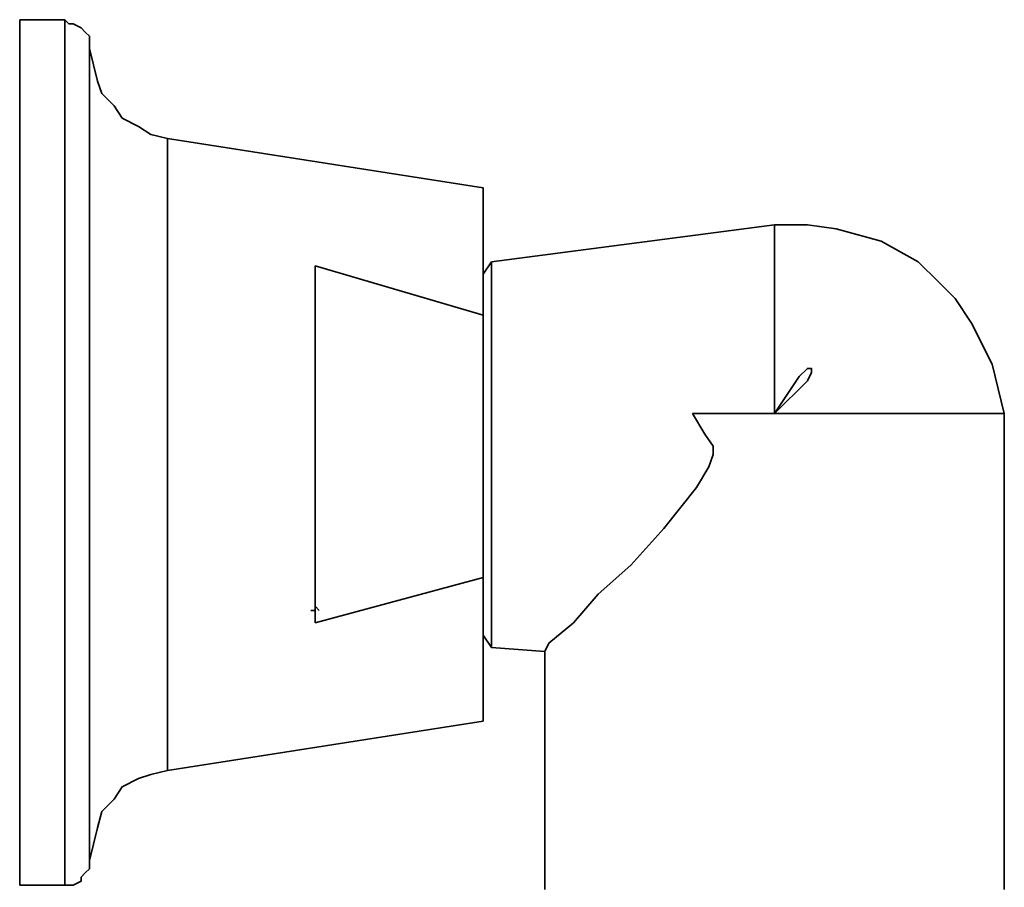
# Model space of a CAD drawing. Extents: x 61 to 709, y -31 to 639.
# Drawn here: x 176 to 212, y 172 to 204 of the extents above; entities that cross this region are included whole.
import ezdxf

# ---------------------------------------------------------------- set-up
doc = ezdxf.new("R2010")
doc.units = 0
doc.header["$MEASUREMENT"] = 0
doc.layers.get('0').update_dxf_attribs({"lineweight": 0})

msp = doc.modelspace()

# ---------------------------------------------------------------- linework, layer by layer
at = {"color": 7, "lineweight": 35}
for points in [[(178.04, 203.788), (178.04, 203.788), (176.4, 203.788), (176.4, 203.788)], [(193.246, 197.675), (193.246, 197.675), (181.767, 199.464), (181.767, 199.464)], [(203.831, 196.334), (203.831, 196.334), (193.544, 194.992), (193.544, 194.992)], [(193.246, 193.054), (193.246, 193.054), (187.134, 194.843), (187.134, 194.843)], [(193.544, 194.992), (193.544, 194.992), (193.246, 194.545), (193.246, 194.545)], [(193.246, 193.054), (193.246, 193.054), (193.246, 183.513), (193.246, 183.513)], [(203.831, 189.476), (203.831, 189.476), (203.831, 189.476), (203.831, 189.476)], [(212.179, 172.183), (212.179, 172.183), (212.179, 189.476), (212.179, 189.476)], [(187.134, 181.873), (187.134, 181.873), (193.246, 183.513), (193.246, 183.513)], [(193.246, 181.426), (193.246, 181.426), (193.544, 180.978), (193.544, 180.978)], [(193.544, 180.978), (193.544, 180.978), (195.482, 180.829), (195.482, 180.829)], [(195.482, 180.829), (195.482, 180.829), (195.482, 172.183), (195.482, 172.183)], [(181.767, 176.506), (181.767, 176.506), (193.246, 178.295), (193.246, 178.295)], [(181.767, 176.506), (181.767, 176.506), (181.767, 176.506), (181.767, 176.506)], [(178.934, 173.226), (178.934, 173.226), (178.934, 173.226), (178.934, 173.226)], [(176.4, 172.332), (176.4, 172.332), (178.04, 172.332), (178.04, 172.332)], [(176.4, 172.332), (176.4, 172.332), (176.4, 172.332), (176.4, 172.332)]]:
    msp.add_open_spline(points, degree=3, dxfattribs=at)
for points, knots in [([(176.4, 203.788), (176.4, 203.788), (176.4, 203.638), (176.4, 203.638), (176.4, 203.638), (176.4, 203.34), (176.4, 203.34), (176.4, 203.34), (176.4, 202.893), (176.4, 202.893), (176.4, 202.893), (176.4, 202.297), (176.4, 202.297), (176.4, 202.297), (176.4, 201.402), (176.4, 201.402), (176.4, 201.402), (176.4, 200.359), (176.4, 200.359), (176.4, 200.359), (176.4, 199.166), (176.4, 199.166), (176.4, 199.166), (176.4, 197.824), (176.4, 197.824), (176.4, 197.824), (176.4, 196.334), (176.4, 196.334), (176.4, 196.334), (176.4, 194.694), (176.4, 194.694), (176.4, 194.694), (176.4, 193.054), (176.4, 193.054), (176.4, 193.054), (176.4, 191.265), (176.4, 191.265), (176.4, 191.265), (176.4, 189.476), (176.4, 189.476), (176.4, 189.476), (176.4, 187.687), (176.4, 187.687), (176.4, 187.687), (176.4, 185.749), (176.4, 185.749), (176.4, 185.749), (176.4, 183.96), (176.4, 183.96), (176.4, 183.96), (176.4, 182.32), (176.4, 182.32), (176.4, 182.32), (176.4, 180.68), (176.4, 180.68), (176.4, 180.68), (176.4, 179.04), (176.4, 179.04), (176.4, 179.04), (176.4, 177.699), (176.4, 177.699), (176.4, 177.699), (176.4, 176.357), (176.4, 176.357), (176.4, 176.357), (176.4, 175.164), (176.4, 175.164), (176.4, 175.164), (176.4, 174.27), (176.4, 174.27), (176.4, 174.27), (176.4, 173.524), (176.4, 173.524), (176.4, 173.524), (176.4, 172.928), (176.4, 172.928), (176.4, 172.928), (176.4, 172.481), (176.4, 172.481), (176.4, 172.481), (176.4, 172.332), (176.4, 172.332)], [0, 0, 0, 0, 1, 1, 1, 2, 2, 2, 3, 3, 3, 4, 4, 4, 5, 5, 5, 6, 6, 6, 7, 7, 7, 8, 8, 8, 9, 9, 9, 10, 10, 10, 11, 11, 11, 12, 12, 12, 13, 13, 13, 14, 14, 14, 15, 15, 15, 16, 16, 16, 17, 17, 17, 18, 18, 18, 19, 19, 19, 20, 20, 20, 21, 21, 21, 22, 22, 22, 23, 23, 23, 24, 24, 24, 25, 25, 25, 26, 26, 26, 27, 27, 27, 27]), ([(178.934, 202.744), (178.934, 202.744), (178.934, 203.042), (178.934, 203.042), (178.934, 203.042), (178.934, 203.191), (178.934, 203.191), (178.934, 203.191), (178.785, 203.34), (178.785, 203.34), (178.785, 203.34), (178.636, 203.489), (178.636, 203.489), (178.636, 203.489), (178.338, 203.638), (178.338, 203.638), (178.338, 203.638), (178.189, 203.638), (178.189, 203.638), (178.189, 203.638), (178.04, 203.788), (178.04, 203.788)], [0, 0, 0, 0, 1, 1, 1, 2, 2, 2, 3, 3, 3, 4, 4, 4, 5, 5, 5, 6, 6, 6, 7, 7, 7, 7]), ([(178.04, 172.332), (178.04, 172.332), (178.04, 172.332), (178.04, 172.332), (178.04, 172.332), (178.04, 172.481), (178.04, 172.481), (178.04, 172.481), (178.04, 172.928), (178.04, 172.928), (178.04, 172.928), (178.04, 173.524), (178.04, 173.524), (178.04, 173.524), (178.04, 174.27), (178.04, 174.27), (178.04, 174.27), (178.04, 175.164), (178.04, 175.164), (178.04, 175.164), (178.04, 176.357), (178.04, 176.357), (178.04, 176.357), (178.04, 177.699), (178.04, 177.699), (178.04, 177.699), (178.04, 179.04), (178.04, 179.04), (178.04, 179.04), (178.04, 180.68), (178.04, 180.68), (178.04, 180.68), (178.04, 182.32), (178.04, 182.32), (178.04, 182.32), (178.04, 183.96), (178.04, 183.96), (178.04, 183.96), (178.04, 185.749), (178.04, 185.749), (178.04, 185.749), (178.04, 187.687), (178.04, 187.687), (178.04, 187.687), (178.04, 189.476), (178.04, 189.476), (178.04, 189.476), (178.04, 191.265), (178.04, 191.265), (178.04, 191.265), (178.04, 193.054), (178.04, 193.054), (178.04, 193.054), (178.04, 194.694), (178.04, 194.694), (178.04, 194.694), (178.04, 196.334), (178.04, 196.334), (178.04, 196.334), (178.04, 197.824), (178.04, 197.824), (178.04, 197.824), (178.04, 199.166), (178.04, 199.166), (178.04, 199.166), (178.04, 200.359), (178.04, 200.359), (178.04, 200.359), (178.04, 201.402), (178.04, 201.402), (178.04, 201.402), (178.04, 202.297), (178.04, 202.297), (178.04, 202.297), (178.04, 202.893), (178.04, 202.893), (178.04, 202.893), (178.04, 203.34), (178.04, 203.34), (178.04, 203.34), (178.04, 203.638), (178.04, 203.638), (178.04, 203.638), (178.04, 203.788), (178.04, 203.788)], [0, 0, 0, 0, 1, 1, 1, 2, 2, 2, 3, 3, 3, 4, 4, 4, 5, 5, 5, 6, 6, 6, 7, 7, 7, 8, 8, 8, 9, 9, 9, 10, 10, 10, 11, 11, 11, 12, 12, 12, 13, 13, 13, 14, 14, 14, 15, 15, 15, 16, 16, 16, 17, 17, 17, 18, 18, 18, 19, 19, 19, 20, 20, 20, 21, 21, 21, 22, 22, 22, 23, 23, 23, 24, 24, 24, 25, 25, 25, 26, 26, 26, 27, 27, 27, 28, 28, 28, 28]), ([(181.767, 199.464), (181.767, 199.464), (181.171, 199.613), (181.171, 199.613), (181.171, 199.613), (180.723, 199.911), (180.723, 199.911), (180.723, 199.911), (180.127, 200.21), (180.127, 200.21), (180.127, 200.21), (179.829, 200.657), (179.829, 200.657), (179.829, 200.657), (179.382, 201.104), (179.382, 201.104), (179.382, 201.104), (179.233, 201.551), (179.233, 201.551), (179.233, 201.551), (179.084, 202.148), (179.084, 202.148), (179.084, 202.148), (178.934, 202.744), (178.934, 202.744)], [0, 0, 0, 0, 1, 1, 1, 2, 2, 2, 3, 3, 3, 4, 4, 4, 5, 5, 5, 6, 6, 6, 7, 7, 7, 8, 8, 8, 8]), ([(178.934, 202.744), (178.934, 202.744), (178.934, 202.744), (178.934, 202.744), (178.934, 202.744), (178.934, 202.446), (178.934, 202.446), (178.934, 202.446), (178.934, 201.999), (178.934, 201.999), (178.934, 201.999), (178.934, 201.402), (178.934, 201.402), (178.934, 201.402), (178.934, 200.508), (178.934, 200.508), (178.934, 200.508), (178.934, 199.464), (178.934, 199.464), (178.934, 199.464), (178.934, 198.123), (178.934, 198.123), (178.934, 198.123), (178.934, 196.781), (178.934, 196.781), (178.934, 196.781), (178.934, 195.29), (178.934, 195.29), (178.934, 195.29), (178.934, 193.799), (178.934, 193.799), (178.934, 193.799), (178.934, 192.01), (178.934, 192.01), (178.934, 192.01), (178.934, 190.37), (178.934, 190.37), (178.934, 190.37), (178.934, 188.581), (178.934, 188.581), (178.934, 188.581), (178.934, 186.792), (178.934, 186.792), (178.934, 186.792), (178.934, 185.004), (178.934, 185.004), (178.934, 185.004), (178.934, 183.215), (178.934, 183.215), (178.934, 183.215), (178.934, 181.575), (178.934, 181.575), (178.934, 181.575), (178.934, 180.084), (178.934, 180.084), (178.934, 180.084), (178.934, 178.593), (178.934, 178.593), (178.934, 178.593), (178.934, 177.251), (178.934, 177.251), (178.934, 177.251), (178.934, 176.208), (178.934, 176.208), (178.934, 176.208), (178.934, 175.164), (178.934, 175.164), (178.934, 175.164), (178.934, 174.419), (178.934, 174.419), (178.934, 174.419), (178.934, 173.823), (178.934, 173.823), (178.934, 173.823), (178.934, 173.375), (178.934, 173.375), (178.934, 173.375), (178.934, 173.226), (178.934, 173.226)], [0, 0, 0, 0, 1, 1, 1, 2, 2, 2, 3, 3, 3, 4, 4, 4, 5, 5, 5, 6, 6, 6, 7, 7, 7, 8, 8, 8, 9, 9, 9, 10, 10, 10, 11, 11, 11, 12, 12, 12, 13, 13, 13, 14, 14, 14, 15, 15, 15, 16, 16, 16, 17, 17, 17, 18, 18, 18, 19, 19, 19, 20, 20, 20, 21, 21, 21, 22, 22, 22, 23, 23, 23, 24, 24, 24, 25, 25, 25, 26, 26, 26, 26]), ([(181.767, 199.464), (181.767, 199.464), (181.767, 199.464), (181.767, 199.464), (181.767, 199.464), (181.767, 199.166), (181.767, 199.166), (181.767, 199.166), (181.767, 198.719), (181.767, 198.719), (181.767, 198.719), (181.767, 197.973), (181.767, 197.973), (181.767, 197.973), (181.767, 197.228), (181.767, 197.228), (181.767, 197.228), (181.767, 196.184), (181.767, 196.184), (181.767, 196.184), (181.767, 194.992), (181.767, 194.992), (181.767, 194.992), (181.767, 193.65), (181.767, 193.65), (181.767, 193.65), (181.767, 192.159), (181.767, 192.159), (181.767, 192.159), (181.767, 190.669), (181.767, 190.669), (181.767, 190.669), (181.767, 189.178), (181.767, 189.178), (181.767, 189.178), (181.767, 187.687), (181.767, 187.687), (181.767, 187.687), (181.767, 186.047), (181.767, 186.047), (181.767, 186.047), (181.767, 184.556), (181.767, 184.556), (181.767, 184.556), (181.767, 183.065), (181.767, 183.065), (181.767, 183.065), (181.767, 181.724), (181.767, 181.724), (181.767, 181.724), (181.767, 180.531), (181.767, 180.531), (181.767, 180.531), (181.767, 179.338), (181.767, 179.338), (181.767, 179.338), (181.767, 178.444), (181.767, 178.444), (181.767, 178.444), (181.767, 177.699), (181.767, 177.699), (181.767, 177.699), (181.767, 177.102), (181.767, 177.102), (181.767, 177.102), (181.767, 176.655), (181.767, 176.655), (181.767, 176.655), (181.767, 176.506), (181.767, 176.506)], [0, 0, 0, 0, 1, 1, 1, 2, 2, 2, 3, 3, 3, 4, 4, 4, 5, 5, 5, 6, 6, 6, 7, 7, 7, 8, 8, 8, 9, 9, 9, 10, 10, 10, 11, 11, 11, 12, 12, 12, 13, 13, 13, 14, 14, 14, 15, 15, 15, 16, 16, 16, 17, 17, 17, 18, 18, 18, 19, 19, 19, 20, 20, 20, 21, 21, 21, 22, 22, 22, 23, 23, 23, 23]), ([(193.246, 197.675), (193.246, 197.675), (193.246, 197.675), (193.246, 197.675), (193.246, 197.675), (193.246, 197.377), (193.246, 197.377), (193.246, 197.377), (193.246, 196.93), (193.246, 196.93), (193.246, 196.93), (193.246, 196.184), (193.246, 196.184), (193.246, 196.184), (193.246, 195.29), (193.246, 195.29), (193.246, 195.29), (193.246, 194.246), (193.246, 194.246), (193.246, 194.246), (193.246, 193.054), (193.246, 193.054)], [0, 0, 0, 0, 1, 1, 1, 2, 2, 2, 3, 3, 3, 4, 4, 4, 5, 5, 5, 6, 6, 6, 7, 7, 7, 7]), ([(212.179, 189.476), (212.179, 189.476), (211.732, 191.265), (211.732, 191.265), (211.732, 191.265), (210.987, 192.756), (210.987, 192.756), (210.987, 192.756), (210.39, 193.65), (210.39, 193.65), (210.39, 193.65), (209.794, 194.246), (209.794, 194.246), (209.794, 194.246), (209.049, 194.992), (209.049, 194.992), (209.049, 194.992), (207.707, 195.737), (207.707, 195.737), (207.707, 195.737), (206.067, 196.184), (206.067, 196.184), (206.067, 196.184), (205.023, 196.334), (205.023, 196.334), (205.023, 196.334), (203.831, 196.334), (203.831, 196.334)], [0, 0, 0, 0, 1, 1, 1, 2, 2, 2, 3, 3, 3, 4, 4, 4, 5, 5, 5, 6, 6, 6, 7, 7, 7, 8, 8, 8, 9, 9, 9, 9]), ([(203.831, 189.476), (203.831, 189.476), (203.831, 190.818), (203.831, 190.818), (203.831, 190.818), (203.831, 192.159), (203.831, 192.159), (203.831, 192.159), (203.831, 193.352), (203.831, 193.352), (203.831, 193.352), (203.831, 194.396), (203.831, 194.396), (203.831, 194.396), (203.831, 195.29), (203.831, 195.29), (203.831, 195.29), (203.831, 195.886), (203.831, 195.886), (203.831, 195.886), (203.831, 196.184), (203.831, 196.184), (203.831, 196.184), (203.831, 196.334), (203.831, 196.334)], [0, 0, 0, 0, 1, 1, 1, 2, 2, 2, 3, 3, 3, 4, 4, 4, 5, 5, 5, 6, 6, 6, 7, 7, 7, 8, 8, 8, 8]), ([(187.134, 194.843), (187.134, 194.843), (187.134, 193.501), (187.134, 193.501), (187.134, 193.501), (187.134, 192.159), (187.134, 192.159), (187.134, 192.159), (187.134, 190.669), (187.134, 190.669), (187.134, 190.669), (187.134, 189.178), (187.134, 189.178), (187.134, 189.178), (187.134, 187.538), (187.134, 187.538), (187.134, 187.538), (187.134, 186.047), (187.134, 186.047), (187.134, 186.047), (187.134, 184.556), (187.134, 184.556), (187.134, 184.556), (187.134, 183.215), (187.134, 183.215), (187.134, 183.215), (187.134, 181.873), (187.134, 181.873)], [0, 0, 0, 0, 1, 1, 1, 2, 2, 2, 3, 3, 3, 4, 4, 4, 5, 5, 5, 6, 6, 6, 7, 7, 7, 8, 8, 8, 9, 9, 9, 9]), ([(193.544, 194.992), (193.544, 194.992), (193.544, 194.843), (193.544, 194.843), (193.544, 194.843), (193.544, 194.545), (193.544, 194.545), (193.544, 194.545), (193.544, 194.097), (193.544, 194.097), (193.544, 194.097), (193.544, 193.352), (193.544, 193.352), (193.544, 193.352), (193.544, 192.458), (193.544, 192.458), (193.544, 192.458), (193.544, 191.563), (193.544, 191.563), (193.544, 191.563), (193.544, 190.37), (193.544, 190.37), (193.544, 190.37), (193.544, 189.178), (193.544, 189.178), (193.544, 189.178), (193.544, 187.985), (193.544, 187.985)], [0, 0, 0, 0, 1, 1, 1, 2, 2, 2, 3, 3, 3, 4, 4, 4, 5, 5, 5, 6, 6, 6, 7, 7, 7, 8, 8, 8, 9, 9, 9, 9]), ([(187.134, 194.246), (187.134, 194.246), (187.134, 194.246), (187.134, 194.246), (187.134, 194.246), (187.134, 194.097), (187.134, 194.097), (187.134, 194.097), (187.134, 193.65), (187.134, 193.65)], [0, 0, 0, 0, 1, 1, 1, 2, 2, 2, 3, 3, 3, 3]), ([(203.831, 189.476), (203.831, 189.476), (204.725, 190.818), (204.725, 190.818), (204.725, 190.818), (205.023, 191.116), (205.023, 191.116), (205.023, 191.116), (205.172, 191.116), (205.172, 191.116), (205.172, 191.116), (205.172, 190.967), (205.172, 190.967), (205.172, 190.967), (205.023, 190.669), (205.023, 190.669), (205.023, 190.669), (203.831, 189.476), (203.831, 189.476)], [0, 0, 0, 0, 1, 1, 1, 2, 2, 2, 3, 3, 3, 4, 4, 4, 5, 5, 5, 6, 6, 6, 6]), ([(200.849, 189.476), (200.849, 189.476), (201.296, 188.731), (201.296, 188.731), (201.296, 188.731), (201.595, 188.283), (201.595, 188.283), (201.595, 188.283), (201.595, 187.985), (201.595, 187.985), (201.595, 187.985), (201.445, 187.538), (201.445, 187.538), (201.445, 187.538), (200.998, 186.792), (200.998, 186.792), (200.998, 186.792), (199.806, 185.302), (199.806, 185.302), (199.806, 185.302), (198.613, 183.96), (198.613, 183.96), (198.613, 183.96), (197.42, 182.916), (197.42, 182.916), (197.42, 182.916), (196.526, 181.873), (196.526, 181.873), (196.526, 181.873), (195.631, 181.127), (195.631, 181.127), (195.631, 181.127), (195.482, 180.829), (195.482, 180.829)], [0, 0, 0, 0, 1, 1, 1, 2, 2, 2, 3, 3, 3, 4, 4, 4, 5, 5, 5, 6, 6, 6, 7, 7, 7, 8, 8, 8, 9, 9, 9, 10, 10, 10, 11, 11, 11, 11]), ([(200.849, 189.476), (200.849, 189.476), (201.296, 189.476), (201.296, 189.476), (201.296, 189.476), (201.595, 189.476), (201.595, 189.476), (201.595, 189.476), (201.893, 189.476), (201.893, 189.476), (201.893, 189.476), (202.34, 189.476), (202.34, 189.476), (202.34, 189.476), (202.638, 189.476), (202.638, 189.476), (202.638, 189.476), (203.085, 189.476), (203.085, 189.476), (203.085, 189.476), (203.384, 189.476), (203.384, 189.476), (203.384, 189.476), (203.831, 189.476), (203.831, 189.476)], [0, 0, 0, 0, 1, 1, 1, 2, 2, 2, 3, 3, 3, 4, 4, 4, 5, 5, 5, 6, 6, 6, 7, 7, 7, 8, 8, 8, 8]), ([(212.179, 189.476), (212.179, 189.476), (212.03, 189.476), (212.03, 189.476), (212.03, 189.476), (211.434, 189.476), (211.434, 189.476), (211.434, 189.476), (210.688, 189.476), (210.688, 189.476), (210.688, 189.476), (209.645, 189.476), (209.645, 189.476), (209.645, 189.476), (208.452, 189.476), (208.452, 189.476), (208.452, 189.476), (206.961, 189.476), (206.961, 189.476), (206.961, 189.476), (205.471, 189.476), (205.471, 189.476), (205.471, 189.476), (203.831, 189.476), (203.831, 189.476)], [0, 0, 0, 0, 1, 1, 1, 2, 2, 2, 3, 3, 3, 4, 4, 4, 5, 5, 5, 6, 6, 6, 7, 7, 7, 8, 8, 8, 8]), ([(193.544, 187.985), (193.544, 187.985), (193.544, 186.792), (193.544, 186.792), (193.544, 186.792), (193.544, 185.6), (193.544, 185.6), (193.544, 185.6), (193.544, 184.556), (193.544, 184.556), (193.544, 184.556), (193.544, 183.513), (193.544, 183.513), (193.544, 183.513), (193.544, 182.618), (193.544, 182.618), (193.544, 182.618), (193.544, 182.022), (193.544, 182.022), (193.544, 182.022), (193.544, 181.426), (193.544, 181.426), (193.544, 181.426), (193.544, 181.127), (193.544, 181.127), (193.544, 181.127), (193.544, 180.978), (193.544, 180.978)], [0, 0, 0, 0, 1, 1, 1, 2, 2, 2, 3, 3, 3, 4, 4, 4, 5, 5, 5, 6, 6, 6, 7, 7, 7, 8, 8, 8, 9, 9, 9, 9]), ([(193.246, 183.513), (193.246, 183.513), (193.246, 182.32), (193.246, 182.32), (193.246, 182.32), (193.246, 181.127), (193.246, 181.127), (193.246, 181.127), (193.246, 180.233), (193.246, 180.233), (193.246, 180.233), (193.246, 179.338), (193.246, 179.338), (193.246, 179.338), (193.246, 178.891), (193.246, 178.891), (193.246, 178.891), (193.246, 178.444), (193.246, 178.444), (193.246, 178.444), (193.246, 178.295), (193.246, 178.295)], [0, 0, 0, 0, 1, 1, 1, 2, 2, 2, 3, 3, 3, 4, 4, 4, 5, 5, 5, 6, 6, 6, 7, 7, 7, 7]), ([(186.985, 182.32), (186.985, 182.32), (187.134, 182.32), (187.134, 182.32), (187.134, 182.32), (187.134, 182.469), (187.134, 182.469), (187.134, 182.469), (187.283, 182.32), (187.283, 182.32)], [0, 0, 0, 0, 1, 1, 1, 2, 2, 2, 3, 3, 3, 3]), ([(178.934, 173.226), (178.934, 173.226), (179.084, 173.823), (179.084, 173.823), (179.084, 173.823), (179.233, 174.419), (179.233, 174.419), (179.233, 174.419), (179.382, 175.015), (179.382, 175.015), (179.382, 175.015), (179.829, 175.462), (179.829, 175.462), (179.829, 175.462), (180.127, 175.91), (180.127, 175.91), (180.127, 175.91), (180.723, 176.208), (180.723, 176.208), (180.723, 176.208), (181.171, 176.357), (181.171, 176.357), (181.171, 176.357), (181.767, 176.506), (181.767, 176.506)], [0, 0, 0, 0, 1, 1, 1, 2, 2, 2, 3, 3, 3, 4, 4, 4, 5, 5, 5, 6, 6, 6, 7, 7, 7, 8, 8, 8, 8]), ([(178.04, 172.332), (178.04, 172.332), (178.189, 172.332), (178.189, 172.332), (178.189, 172.332), (178.338, 172.332), (178.338, 172.332), (178.338, 172.332), (178.636, 172.481), (178.636, 172.481), (178.636, 172.481), (178.636, 172.63), (178.636, 172.63), (178.636, 172.63), (178.785, 172.779), (178.785, 172.779), (178.785, 172.779), (178.934, 172.928), (178.934, 172.928), (178.934, 172.928), (178.934, 173.077), (178.934, 173.077), (178.934, 173.077), (178.934, 173.226), (178.934, 173.226)], [0, 0, 0, 0, 1, 1, 1, 2, 2, 2, 3, 3, 3, 4, 4, 4, 5, 5, 5, 6, 6, 6, 7, 7, 7, 8, 8, 8, 8])]:
    msp.add_open_spline(points, degree=3, knots=knots, dxfattribs=at)

doc.saveas('drawing.dxf')
